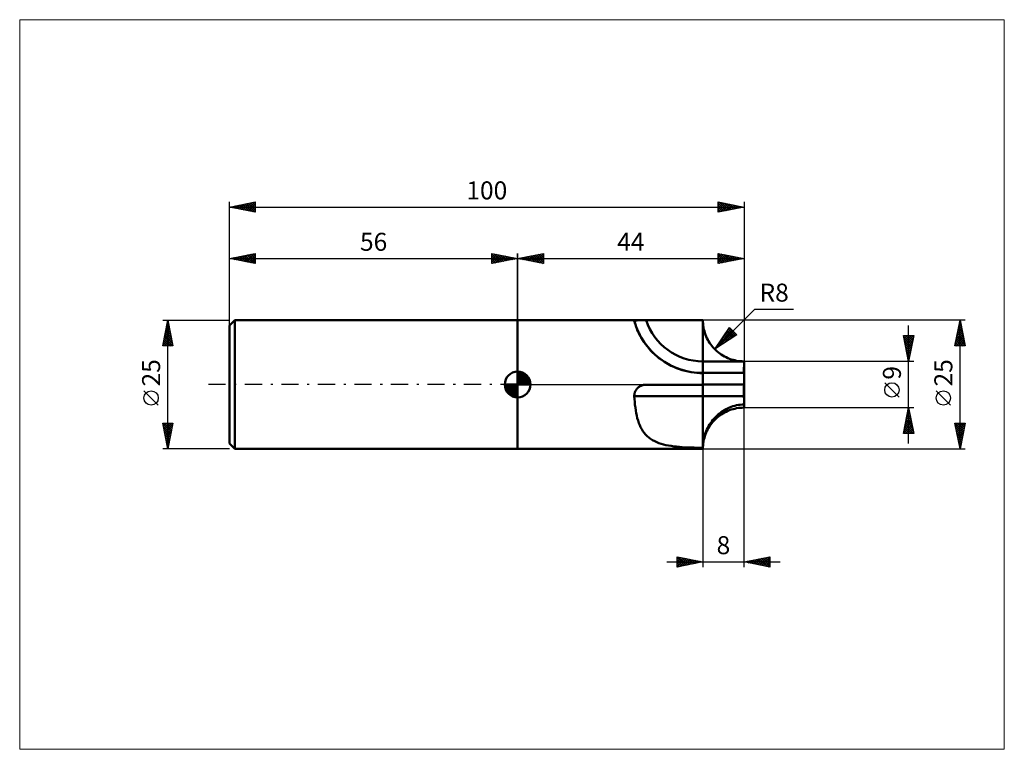
# Model space of a CAD drawing. Units: millimetres. Extents: x -97 to 95, y -71 to 71.
import ezdxf
from ezdxf.enums import TextEntityAlignment as Align

# ---------------------------------------------------------------- set-up
doc = ezdxf.new("R2010")
doc.units = ezdxf.units.MM
doc.header["$LTSCALE"] = 8.35
doc.linetypes.add('LONGDASH_DASH', pattern=[0.85, 0.4, -0.2, 0.05, -0.2])
for name, color, linetype in [('1', 4, 'CONTINUOUS'), ('2', 7, 'CONTINUOUS'), ('4', 2, 'LONGDASH_DASH'), ('CUT', 1, 'CONTINUOUS'), ('INFTOTAL', 9, 'CONTINUOUS'), ('NOCUT', 7, 'CONTINUOUS'), ('SK1', 4, 'CONTINUOUS'), ('SK2', 7, 'CONTINUOUS'), ('SK4', 2, 'LONGDASH_DASH')]:
    doc.layers.add(name, color=color, linetype=linetype)
doc.styles.get("Standard").update_dxf_attribs({"font": 'Monospac821 BT'})

msp = doc.modelspace()

# ---------------------------------------------------------------- linework, layer by layer
at = {"layer": '1', "color": 4, "linetype": 'CONTINUOUS', "lineweight": 50}
for p, q in [((0, 12.5), (36, 12.5)), ((0, -12.5), (0, 12.5)), ((22.68, 12.33), (22.69, 12.35)), ((22.68, 12.31), (22.68, 12.33)), ((22.68, 12.29), (22.68, 12.31)), ((22.72, 12.17), (22.68, 12.29)), ((22.69, 12.35), (22.71, 12.36)), ((22.71, 12.36), (22.73, 12.38)), ((22.76, 12.03), (22.72, 12.17)), ((22.73, 12.38), (22.76, 12.4)), ((22.76, 12.4), (22.8, 12.41)), ((22.81, 11.86), (22.76, 12.03)), ((22.8, 12.41), (22.84, 12.42)), ((22.88, 11.66), (22.81, 11.86)), ((22.84, 12.42), (22.89, 12.43)), ((22.95, 11.44), (22.88, 11.66)), ((22.89, 12.43), (22.94, 12.44)), ((22.94, 12.44), (23, 12.45)), ((23, 12.45), (23.07, 12.46)), ((23.07, 12.46), (23.14, 12.47)), ((23.14, 12.47), (23.21, 12.47)), ((23.21, 12.47), (23.29, 12.48)), ((23.29, 12.48), (23.37, 12.48)), ((23.37, 12.48), (23.46, 12.49)), ((23.46, 12.49), (23.55, 12.49)), ((23.55, 12.49), (23.65, 12.49)), ((23.65, 12.49), (23.75, 12.49)), ((23.75, 12.49), (23.85, 12.5)), ((23.85, 12.5), (23.96, 12.5)), ((23.96, 12.5), (24.06, 12.5)), ((24.06, 12.5), (24.17, 12.5)), ((24.17, 12.5), (24.28, 12.5)), ((24.28, 12.5), (24.39, 12.5)), ((24.39, 12.5), (24.51, 12.5)), ((24.51, 12.5), (24.62, 12.5)), ((24.62, 12.5), (24.74, 12.5)), ((24.74, 12.5), (24.86, 12.5)), ((24.97, 12.5), (24.86, 12.5)), ((24.97, 12.5), (36, 12.5)), ((36.01, 12.14), (36, 12.5)), ((36, -12.5), (36, 12.5)), ((36.03, 11.78), (36.01, 12.14)), ((36.07, 11.43), (36.03, 11.78)), ((23.04, 11.2), (22.95, 11.44)), ((23.14, 10.93), (23.04, 11.2)), ((23.26, 10.64), (23.14, 10.93)), ((23.4, 10.33), (23.26, 10.64)), ((23.55, 10.01), (23.4, 10.33)), ((23.72, 9.67), (23.55, 10.01)), ((23.91, 9.32), (23.72, 9.67)), ((36.13, 11.07), (36.07, 11.43)), ((36.2, 10.72), (36.13, 11.07)), ((36.29, 10.37), (36.2, 10.72)), ((36.39, 10.03), (36.29, 10.37)), ((36.51, 9.69), (36.39, 10.03)), ((36.64, 9.36), (36.51, 9.69)), ((24.12, 8.96), (23.91, 9.32)), ((24.34, 8.6), (24.12, 8.96)), ((24.59, 8.23), (24.34, 8.6)), ((24.86, 7.84), (24.59, 8.23)), ((25.16, 7.45), (24.86, 7.84)), ((36.79, 9.03), (36.64, 9.36)), ((36.95, 8.71), (36.79, 9.03)), ((37.13, 8.4), (36.95, 8.71)), ((37.32, 8.1), (37.13, 8.4)), ((37.53, 7.8), (37.32, 8.1)), ((37.74, 7.52), (37.53, 7.8)), ((25.5, 7.04), (25.16, 7.45)), ((25.85, 6.64), (25.5, 7.04)), ((26.24, 6.24), (25.85, 6.64)), ((26.64, 5.86), (26.24, 6.24)), ((27.05, 5.49), (26.64, 5.86)), ((37.97, 7.24), (37.74, 7.52)), ((38.21, 6.97), (37.97, 7.24)), ((38.47, 6.72), (38.21, 6.97)), ((38.73, 6.48), (38.47, 6.72)), ((39.01, 6.25), (38.73, 6.48)), ((39.29, 6.03), (39.01, 6.25)), ((39.59, 5.83), (39.29, 6.03)), ((39.89, 5.64), (39.59, 5.83)), ((27.47, 5.15), (27.05, 5.49)), ((27.9, 4.83), (27.47, 5.15)), ((28.36, 4.51), (27.9, 4.83)), ((28.83, 4.21), (28.36, 4.51)), ((29.32, 3.93), (28.83, 4.21)), ((29.84, 3.66), (29.32, 3.93)), ((36, 4.5), (37.33, 4.5)), ((36, 4.39), (36, 4.5)), ((36, 4.28), (36, 4.39)), ((36, 4.17), (36, 4.28)), ((36, 4.06), (36, 4.17)), ((36, 3.95), (36, 4.06)), ((36, 3.84), (36, 3.95)), ((36, 3.74), (36, 3.84)), ((37.33, 4.5), (38.67, 4.5)), ((38.67, 4.5), (40, 4.5)), ((40.2, 5.46), (39.89, 5.64)), ((40, 4.5), (41.33, 4.5)), ((40.52, 5.29), (40.2, 5.46)), ((40.85, 5.15), (40.52, 5.29)), ((41.18, 5.01), (40.85, 5.15)), ((41.52, 4.89), (41.18, 5.01)), ((41.33, 4.5), (42.67, 4.5)), ((41.87, 4.79), (41.52, 4.89)), ((42.22, 4.7), (41.87, 4.79)), ((42.57, 4.63), (42.22, 4.7)), ((42.92, 4.57), (42.57, 4.63)), ((42.67, 4.5), (44, 4.5)), ((43.28, 4.53), (42.92, 4.57)), ((43.64, 4.51), (43.28, 4.53)), ((44, 4.5), (43.64, 4.51)), ((44, 4.5), (44, 4.5)), ((44, 4.39), (44, 4.5)), ((44, 3.73), (44, 4.5)), ((44, 4.49), (44, 4.5)), ((44, 2.96), (44, 4.5)), ((44, 3.9), (44, 4.5)), ((44, 4.48), (44, 4.49)), ((44, 4.49), (44, 4.49)), ((44, 4.48), (44, 4.48)), ((44, 4.47), (44, 4.48)), ((44, 4.48), (44, 4.48)), ((44, 4.37), (44, 4.47)), ((44, 4.29), (44, 4.39)), ((44, 4.27), (44, 4.37)), ((44, 4.19), (44, 4.29)), ((44, 4.17), (44, 4.27)), ((44, 4.09), (44, 4.19)), ((44, 4.07), (44, 4.17)), ((44, 3.99), (44, 4.09)), ((44, 3.98), (44, 4.07)), ((44, 3.9), (44, 3.99)), ((44, 3.88), (44, 3.98)), ((44, 3.89), (44, 3.9)), ((44, 3.8), (44, 3.9)), ((44, 3.9), (44, 3.9)), ((44, 3.89), (44, 3.89)), ((44, 3.89), (44, 3.89)), ((44, 3.89), (44, 3.89)), ((44, 3.89), (44, 3.89)), ((44, 3.78), (44, 3.88)), ((30.36, 3.41), (29.84, 3.66)), ((30.9, 3.19), (30.36, 3.41)), ((31.45, 2.98), (30.9, 3.19)), ((32.01, 2.8), (31.45, 2.98)), ((32.58, 2.64), (32.01, 2.8)), ((33.15, 2.51), (32.58, 2.64)), ((33.73, 2.4), (33.15, 2.51)), ((34.3, 2.32), (33.73, 2.4)), ((34.88, 2.26), (34.3, 2.32)), ((35.44, 2.22), (34.88, 2.26)), ((36, 2.21), (35.44, 2.22)), ((36, 3.63), (36, 3.74)), ((36, 3.53), (36, 3.63)), ((36, 3.43), (36, 3.53)), ((36, 3.33), (36, 3.43)), ((36, 3.24), (36, 3.33)), ((36, 3.15), (36, 3.24)), ((36, 3.06), (36, 3.15)), ((36, 2.98), (36, 3.06)), ((36, 2.9), (36, 2.98)), ((36, 2.82), (36, 2.9)), ((36, 2.75), (36, 2.82)), ((36, 2.68), (36, 2.75)), ((36, 2.62), (36, 2.68)), ((36, 2.56), (36, 2.62)), ((36, 2.51), (36, 2.56)), ((36, 2.46), (36, 2.51)), ((36, 2.41), (36, 2.46)), ((36, 2.39), (36, 2.41)), ((36, 2.36), (36, 2.39)), ((36, 2.34), (36, 2.36)), ((36, 2.32), (36, 2.34)), ((36, 2.31), (36, 2.32)), ((36, 2.29), (36, 2.31)), ((36, 2.28), (36, 2.29)), ((36, 2.27), (36, 2.28)), ((36, 2.26), (36, 2.27)), ((36, 2.25), (36, 2.26)), ((36, 2.25), (36, 2.25)), ((37.33, 2.25), (36, 2.25)), ((36, 2.25), (36.01, 2.25)), ((36, 2.25), (36, 2.25)), ((36, 2.25), (36, 2.25)), ((36, 2.25), (36, 2.25)), ((36, 2.25), (36, 2.25)), ((36, 2.25), (36, 2.25)), ((36, 2.25), (36, 2.25)), ((36, 2.25), (36, 2.25)), ((36, 2.25), (36, 2.25)), ((36.01, 2.25), (36.03, 2.25)), ((36.03, 2.25), (36.07, 2.25)), ((36.07, 2.25), (36.13, 2.25)), ((36.13, 2.25), (36.2, 2.25)), ((36.2, 2.25), (36.29, 2.25)), ((36.29, 2.25), (36.39, 2.25)), ((36.39, 2.25), (36.51, 2.25)), ((36.51, 2.25), (36.64, 2.25)), ((36.64, 2.25), (36.79, 2.25)), ((36.79, 2.25), (36.95, 2.25)), ((36.95, 2.25), (37.13, 2.25)), ((37.13, 2.25), (37.32, 2.25)), ((37.32, 2.25), (37.52, 2.25)), ((43.99, 2.25), (37.33, 2.25)), ((37.52, 2.25), (37.74, 2.25)), ((37.74, 2.25), (37.97, 2.25)), ((37.97, 2.25), (38.2, 2.25)), ((38.2, 2.25), (38.46, 2.25)), ((38.46, 2.25), (38.72, 2.25)), ((38.72, 2.25), (38.99, 2.25)), ((38.99, 2.25), (39.27, 2.25)), ((39.27, 2.25), (39.56, 2.25)), ((39.56, 2.25), (39.87, 2.25)), ((39.87, 2.25), (40.18, 2.25)), ((40.18, 2.25), (40.5, 2.25)), ((40.5, 2.25), (40.82, 2.25)), ((40.82, 2.25), (41.16, 2.25)), ((41.16, 2.25), (41.5, 2.25)), ((41.5, 2.25), (41.84, 2.25)), ((41.84, 2.25), (42.19, 2.25)), ((42.19, 2.25), (42.55, 2.25)), ((42.55, 2.25), (42.91, 2.25)), ((42.91, 2.25), (43.27, 2.25)), ((43.27, 2.25), (43.63, 2.25)), ((44, 2.25), (43.63, 2.25)), ((43.99, 3.34), (44, 3.43)), ((43.99, 3.33), (44, 3.42)), ((43.99, 3.26), (43.99, 3.34)), ((43.99, 3.25), (43.99, 3.33)), ((43.99, 3.17), (43.99, 3.26)), ((43.99, 3.16), (43.99, 3.25)), ((43.99, 3.09), (43.99, 3.17)), ((43.99, 3.09), (43.99, 3.16)), ((43.99, 3.02), (43.99, 3.09)), ((43.99, 3.01), (43.99, 3.09)), ((43.99, 2.94), (43.99, 3.02)), ((43.99, 2.94), (43.99, 3.01)), ((43.99, 2.87), (43.99, 2.94)), ((43.99, 2.86), (43.99, 2.94)), ((43.99, 2.8), (43.99, 2.87)), ((43.99, 2.8), (43.99, 2.86)), ((43.99, 2.74), (43.99, 2.8)), ((43.99, 2.73), (43.99, 2.8)), ((43.99, 2.68), (43.99, 2.74)), ((43.99, 2.67), (43.99, 2.73)), ((43.99, 2.62), (43.99, 2.68)), ((43.99, 2.62), (43.99, 2.67)), ((43.99, 2.57), (43.99, 2.62)), ((43.99, 2.56), (43.99, 2.62)), ((43.99, 2.52), (43.99, 2.57)), ((43.99, 2.51), (43.99, 2.56)), ((43.99, 2.47), (43.99, 2.52)), ((43.99, 2.47), (43.99, 2.51)), ((43.99, 2.43), (43.99, 2.47)), ((43.99, 2.43), (43.99, 2.47)), ((43.99, 2.39), (43.99, 2.43)), ((43.99, 2.39), (43.99, 2.43)), ((43.99, 2.36), (43.99, 2.39)), ((43.99, 2.36), (43.99, 2.39)), ((43.99, 2.33), (43.99, 2.36)), ((43.99, 2.33), (43.99, 2.36)), ((43.99, 2.31), (43.99, 2.33)), ((43.99, 2.31), (43.99, 2.33)), ((43.99, 2.29), (43.99, 2.31)), ((43.99, 2.29), (43.99, 2.31)), ((43.99, 2.27), (43.99, 2.29)), ((43.99, 2.27), (43.99, 2.29)), ((43.99, 2.26), (43.99, 2.27)), ((43.99, 2.26), (43.99, 2.27)), ((43.99, 2.25), (43.99, 2.26)), ((43.99, 2.25), (43.99, 2.26)), ((43.99, 2.25), (43.99, 2.25)), ((43.99, 2.25), (43.99, 2.25)), ((43.99, 2.25), (43.99, 2.25)), ((43.99, 2.25), (43.99, 2.25)), ((44, 2.25), (43.99, 2.25)), ((44, 2.25), (43.99, 2.25)), ((43.99, 2.25), (44, 2.25)), ((44, 3.7), (44, 3.8)), ((44, 3.69), (44, 3.78)), ((44, 3.61), (44, 3.7)), ((44, 3.6), (44, 3.69)), ((44, 3.52), (44, 3.61)), ((44, 3.51), (44, 3.6)), ((44, 3.43), (44, 3.52)), ((44, 3.42), (44, 3.51)), ((44, 2.91), (44, 2.96)), ((44, 2.86), (44, 2.91)), ((44, 2.81), (44, 2.86)), ((44, 2.76), (44, 2.81)), ((44, 2.71), (44, 2.76)), ((44, 2.67), (44, 2.71)), ((44, 2.63), (44, 2.67)), ((44, 2.59), (44, 2.63)), ((44, 2.55), (44, 2.59)), ((44, 2.51), (44, 2.55)), ((44, 2.48), (44, 2.51)), ((44, 2.45), (44, 2.48)), ((44, 2.42), (44, 2.45)), ((44, 2.39), (44, 2.42)), ((44, 2.37), (44, 2.39)), ((44, 2.35), (44, 2.37)), ((44, 2.33), (44, 2.35)), ((44, 2.31), (44, 2.33)), ((44, 2.29), (44, 2.31)), ((44, 2.28), (44, 2.29)), ((44, 2.27), (44, 2.28)), ((44, 2.26), (44, 2.27)), ((44, 2.25), (44, 2.26)), ((44, 2.25), (44, 2.25)), ((44, 2.25), (44, 2.25)), ((44, 2.25), (44, 2.25)), ((44, 2.25), (44, 2.25)), ((44, 2.25), (44, 2.25)), ((44, 2.25), (44, 2.25)), ((44, 2.25), (44, 2.25)), ((44, 2.25), (44, 2.25)), ((44, 2.25), (44, 2.25)), ((44, 2.25), (44, 2.25)), ((44, 2.25), (44, 2.25)), ((44, 2.25), (44, 2.25)), ((44, 0), (44, 2.25)), ((36.2, 0), (36.29, 0)), ((36.29, 0), (36.39, 0)), ((36.39, 0), (36.51, 0)), ((36.51, 0), (36.64, 0)), ((36.64, 0), (36.79, 0)), ((36.79, 0), (36.95, 0)), ((36.95, 0), (37.13, 0)), ((37.13, 0), (37.32, 0)), ((37.32, 0), (37.53, 0)), ((37.53, 0), (37.74, 0)), ((37.74, 0), (37.97, 0)), ((37.97, 0), (38.21, 0)), ((38.21, 0), (38.47, 0)), ((38.47, 0), (38.73, 0)), ((38.73, 0), (39.01, 0)), ((39.01, 0), (39.29, 0)), ((39.29, 0), (39.59, 0)), ((39.89, 0), (39.59, 0)), ((40.2, 0), (39.89, 0)), ((40.52, 0), (40.2, 0)), ((40.85, 0), (40.52, 0)), ((41.18, 0), (40.85, 0)), ((41.52, 0), (41.18, 0)), ((41.87, 0), (41.52, 0)), ((42.22, 0), (41.87, 0)), ((42.57, 0), (42.22, 0)), ((42.92, 0), (42.57, 0)), ((43.28, 0), (42.92, 0)), ((43.64, 0), (43.28, 0)), ((44, 0), (43.64, 0)), ((44, 0), (44, 0)), ((44, 0), (44, 0)), ((44, 0), (44, 0)), ((44, 0), (44, 0)), ((44, 0), (44, 0)), ((44, 0), (44, 0)), ((44, 0), (44, 0)), ((44, 0), (44, 0)), ((44, 0), (44, 0)), ((44, 0), (44, 0)), ((22.69, -1.94), (22.71, -1.82)), ((22.71, -1.82), (22.74, -1.7)), ((22.74, -1.7), (22.77, -1.59)), ((22.77, -1.59), (22.81, -1.48)), ((22.81, -1.48), (22.85, -1.37)), ((22.85, -1.37), (22.9, -1.26)), ((22.9, -1.26), (22.96, -1.16)), ((22.96, -1.16), (23.02, -1.06)), ((23.02, -1.06), (23.09, -0.96)), ((23.09, -0.96), (23.16, -0.86)), ((23.16, -0.86), (23.24, -0.77)), ((23.24, -0.77), (23.32, -0.69)), ((23.32, -0.69), (23.41, -0.61)), ((23.41, -0.61), (23.5, -0.53)), ((23.5, -0.53), (23.6, -0.46)), ((23.6, -0.46), (23.7, -0.4)), ((23.7, -0.4), (23.8, -0.34)), ((23.8, -0.34), (23.91, -0.28)), ((23.91, -0.28), (24.02, -0.23)), ((24.02, -0.23), (24.13, -0.19)), ((24.13, -0.19), (24.24, -0.15)), ((24.24, -0.15), (24.36, -0.12)), ((24.36, -0.12), (24.47, -0.09)), ((24.47, -0.09), (24.59, -0.07)), ((24.59, -0.07), (24.71, -0.05)), ((24.71, -0.05), (24.83, -0.04)), ((24.83, -0.04), (24.95, -0.04)), ((24.95, -0.04), (24.96, -0.04)), ((24.95, -0.04), (24.95, -0.04)), ((24.96, -0.04), (24.97, -0.04)), ((24.96, -0.04), (24.96, -0.04)), ((24.97, -0.04), (24.97, -0.04)), ((24.97, -0.04), (36, -0.04)), ((24.97, -0.04), (24.97, -0.04)), ((36, 0), (36.01, 0)), ((36, -10.86), (36, 0)), ((36.01, 0), (36.03, 0)), ((36.03, 0), (36.07, 0)), ((36.07, 0), (36.13, 0)), ((36.13, 0), (36.2, 0)), ((43.99, -0.33), (44, -0.28)), ((43.99, -0.34), (44, -0.28)), ((43.99, -0.38), (43.99, -0.33)), ((43.99, -0.39), (43.99, -0.34)), ((43.99, -0.44), (43.99, -0.38)), ((43.99, -0.45), (43.99, -0.39)), ((43.99, -0.5), (43.99, -0.44)), ((43.99, -0.52), (43.99, -0.45)), ((43.99, -0.57), (43.99, -0.5)), ((43.99, -0.59), (43.99, -0.52)), ((43.99, -0.63), (43.99, -0.57)), ((43.99, -0.66), (43.99, -0.59)), ((43.99, -0.71), (43.99, -0.63)), ((43.99, -0.73), (43.99, -0.66)), ((43.99, -0.78), (43.99, -0.71)), ((43.99, -0.81), (43.99, -0.73)), ((43.99, -0.86), (43.99, -0.78)), ((43.99, -0.89), (43.99, -0.81)), ((43.99, -0.94), (43.99, -0.86)), ((43.99, -0.98), (43.99, -0.89)), ((43.99, -1.02), (43.99, -0.94)), ((43.99, -1.06), (43.99, -0.98)), ((43.99, -1.1), (43.99, -1.02)), ((43.99, -1.15), (43.99, -1.06)), ((43.99, -1.19), (43.99, -1.1)), ((43.99, -1.24), (43.99, -1.15)), ((43.99, -1.28), (43.99, -1.19)), ((43.99, -1.34), (43.99, -1.24)), ((43.99, -1.37), (43.99, -1.28)), ((43.99, -1.44), (43.99, -1.34)), ((43.99, -1.47), (43.99, -1.37)), ((43.99, -1.53), (43.99, -1.44)), ((43.99, -1.56), (43.99, -1.47)), ((43.99, -1.63), (43.99, -1.53)), ((43.99, -1.66), (43.99, -1.56)), ((43.99, -1.73), (43.99, -1.63)), ((43.99, -1.75), (43.99, -1.66)), ((43.99, -1.84), (43.99, -1.73)), ((43.99, -1.85), (43.99, -1.75)), ((43.99, -1.94), (43.99, -1.84)), ((43.99, -1.95), (43.99, -1.85)), ((44, -0.01), (44, 0)), ((44, -0.01), (44, 0)), ((44, 0), (44, 0)), ((44, -0.01), (44, 0)), ((44, -2.19), (44, 0)), ((44, -0.02), (44, -0.01)), ((44, -0.02), (44, -0.01)), ((44, -0.02), (44, -0.01)), ((44, -0.04), (44, -0.02)), ((44, -0.04), (44, -0.02)), ((44, -0.03), (44, -0.02)), ((44, -0.04), (44, -0.03)), ((44, -0.06), (44, -0.04)), ((44, -0.06), (44, -0.04)), ((44, -0.06), (44, -0.04)), ((44, -0.09), (44, -0.06)), ((44, -0.09), (44, -0.06)), ((44, -0.08), (44, -0.06)), ((44, -0.1), (44, -0.08)), ((44, -0.12), (44, -0.09)), ((44, -0.12), (44, -0.09)), ((44, -0.12), (44, -0.1)), ((44, -0.15), (44, -0.12)), ((44, -0.15), (44, -0.12)), ((44, -0.15), (44, -0.12)), ((44, -0.19), (44, -0.15)), ((44, -0.19), (44, -0.15)), ((44, -0.17), (44, -0.15)), ((44, -0.2), (44, -0.17)), ((44, -0.23), (44, -0.19)), ((44, -0.24), (44, -0.19)), ((44, -0.23), (44, -0.2)), ((44, -0.28), (44, -0.23)), ((44, -0.27), (44, -0.23)), ((44, -0.28), (44, -0.24)), ((44, -0.3), (44, -0.27)), ((44, -0.34), (44, -0.3)), ((44, -0.38), (44, -0.34)), ((44, -0.42), (44, -0.38)), ((44, -0.47), (44, -0.42)), ((44, -0.51), (44, -0.47)), ((44, -0.56), (44, -0.51)), ((44, -0.61), (44, -0.56)), ((44, -0.66), (44, -0.61)), ((44, -0.71), (44, -0.66)), ((44, -0.77), (44, -0.71)), ((44, -0.82), (44, -0.77)), ((44, -0.88), (44, -0.82)), ((44, -0.94), (44, -0.88)), ((44, -1), (44, -0.94)), ((44, -1.06), (44, -1)), ((44, -1.13), (44, -1.06)), ((44, -1.19), (44, -1.13)), ((44, -1.26), (44, -1.19)), ((44, -1.32), (44, -1.26)), ((44, -1.39), (44, -1.32)), ((44, -1.46), (44, -1.39)), ((44, -1.53), (44, -1.46)), ((44, -1.6), (44, -1.53)), ((44, -1.67), (44, -1.6)), ((44, -1.74), (44, -1.67)), ((44, -1.81), (44, -1.74)), ((44, -1.88), (44, -1.81)), ((44, -1.96), (44, -1.88)), ((22.68, -2.05), (22.69, -1.94)), ((22.68, -2.17), (22.68, -2.05)), ((22.68, -2.29), (22.68, -2.17)), ((22.72, -2.85), (22.68, -2.29)), ((22.76, -3.4), (22.72, -2.85)), ((22.81, -3.95), (22.76, -3.4)), ((43.99, -2.25), (36, -2.25)), ((43.99, -2.04), (43.99, -1.94)), ((43.99, -2.05), (43.99, -1.95)), ((43.99, -2.15), (43.99, -2.04)), ((43.99, -2.15), (43.99, -2.05)), ((43.99, -2.25), (43.99, -2.15)), ((43.99, -2.25), (43.99, -2.15)), ((43.99, -2.48), (43.99, -2.25)), ((43.99, -2.48), (43.99, -2.25)), ((43.99, -2.25), (44, -2.25)), ((44, -2.71), (43.99, -2.48)), ((44, -2.71), (43.99, -2.48)), ((44, -2.03), (44, -1.96)), ((44, -2.1), (44, -2.03)), ((44, -2.18), (44, -2.1)), ((44, -2.25), (44, -2.18)), ((44, -2.25), (44, -2.25)), ((44, -2.25), (44, -2.25)), ((44, -2.48), (44, -2.25)), ((44, -2.72), (44, -2.48)), ((44, -2.95), (44, -2.71)), ((44, -2.94), (44, -2.71)), ((44, -2.95), (44, -2.72)), ((44, -3.18), (44, -2.94)), ((44, -3.19), (44, -2.95)), ((44, -3.19), (44, -2.95)), ((44, -3.42), (44, -3.18)), ((44, -3.43), (44, -3.19)), ((44, -3.42), (44, -3.19)), ((44, -3.66), (44, -3.42)), ((44, -3.66), (44, -3.42)), ((44, -3.66), (44, -3.43)), ((44, -3.89), (44, -3.66)), ((44, -3.9), (44, -3.66)), ((44, -3.89), (44, -3.66)), ((22.88, -4.5), (22.81, -3.95)), ((22.95, -5.03), (22.88, -4.5)), ((23.04, -5.56), (22.95, -5.03)), ((23.14, -6.06), (23.04, -5.56)), ((38.99, -5.85), (39.27, -5.61)), ((39.27, -5.61), (39.56, -5.39)), ((39.56, -5.39), (39.87, -5.18)), ((39.59, -5.83), (39.89, -5.64)), ((39.87, -5.18), (40.18, -4.99)), ((39.89, -5.64), (40.2, -5.46)), ((40.18, -4.99), (40.5, -4.81)), ((40.2, -5.46), (40.52, -5.29)), ((40.5, -4.81), (40.82, -4.64)), ((40.52, -5.29), (40.85, -5.15)), ((40.82, -4.64), (41.16, -4.49)), ((40.85, -5.15), (41.18, -5.01)), ((41.16, -4.49), (41.5, -4.36)), ((41.18, -5.01), (41.52, -4.89)), ((41.5, -4.36), (41.84, -4.24)), ((41.52, -4.89), (41.87, -4.79)), ((41.84, -4.24), (42.19, -4.13)), ((41.87, -4.79), (42.22, -4.7)), ((42.19, -4.13), (42.55, -4.05)), ((42.22, -4.7), (42.57, -4.63)), ((42.55, -4.05), (42.91, -3.98)), ((42.57, -4.63), (42.92, -4.57)), ((42.91, -3.98), (43.27, -3.94)), ((42.92, -4.57), (43.28, -4.53)), ((43.27, -3.94), (43.63, -3.91)), ((43.28, -4.53), (43.64, -4.51)), ((43.63, -3.91), (44, -3.9)), ((43.64, -4.51), (44, -4.5)), ((44, -3.9), (44, -3.89)), ((44, -4.5), (44, -3.9)), ((23.26, -6.56), (23.14, -6.06)), ((23.4, -7.03), (23.26, -6.56)), ((23.55, -7.49), (23.4, -7.03)), ((23.72, -7.92), (23.55, -7.49)), ((37.32, -7.78), (37.52, -7.48)), ((37.52, -7.48), (37.74, -7.18)), ((37.53, -7.8), (37.74, -7.52)), ((37.74, -7.18), (37.97, -6.89)), ((37.74, -7.52), (37.97, -7.24)), ((37.97, -6.89), (38.2, -6.61)), ((37.97, -7.24), (38.21, -6.97)), ((38.2, -6.61), (38.46, -6.35)), ((38.21, -6.97), (38.47, -6.72)), ((38.46, -6.35), (38.72, -6.09)), ((38.47, -6.72), (38.73, -6.48)), ((38.72, -6.09), (38.99, -5.85)), ((38.73, -6.48), (39.01, -6.25)), ((39.01, -6.25), (39.29, -6.03)), ((39.29, -6.03), (39.59, -5.83)), ((23.91, -8.33), (23.72, -7.92)), ((24.12, -8.71), (23.91, -8.33)), ((24.34, -9.08), (24.12, -8.71)), ((24.59, -9.41), (24.34, -9.08)), ((24.86, -9.73), (24.59, -9.41)), ((36.39, -9.77), (36.51, -9.42)), ((36.51, -9.42), (36.64, -9.08)), ((36.51, -9.69), (36.64, -9.36)), ((36.64, -9.08), (36.79, -8.75)), ((36.64, -9.36), (36.79, -9.03)), ((36.79, -8.75), (36.95, -8.42)), ((36.79, -9.03), (36.95, -8.71)), ((36.95, -8.42), (37.13, -8.1)), ((36.95, -8.71), (37.13, -8.4)), ((37.13, -8.1), (37.32, -7.78)), ((37.13, -8.4), (37.32, -8.1)), ((37.32, -8.1), (37.53, -7.8)), ((25.16, -10.04), (24.86, -9.73)), ((25.5, -10.33), (25.16, -10.04)), ((25.85, -10.59), (25.5, -10.33)), ((26.24, -10.83), (25.85, -10.59)), ((26.64, -11.04), (26.24, -10.83)), ((27.05, -11.23), (26.64, -11.04)), ((27.47, -11.39), (27.05, -11.23)), ((27.9, -11.53), (27.47, -11.39)), ((36, -12.3), (36, -10.86)), ((36.03, -11.56), (36.07, -11.2)), ((36.03, -11.78), (36.07, -11.43)), ((36.07, -11.2), (36.13, -10.84)), ((36.07, -11.43), (36.13, -11.07)), ((36.13, -10.84), (36.2, -10.48)), ((36.13, -11.07), (36.2, -10.72)), ((36.2, -10.48), (36.29, -10.12)), ((36.2, -10.72), (36.29, -10.37)), ((36.29, -10.12), (36.39, -9.77)), ((36.29, -10.37), (36.39, -10.03)), ((36.39, -10.03), (36.51, -9.69)), ((0, -12.5), (36, -12.5)), ((28.36, -11.66), (27.9, -11.53)), ((28.83, -11.77), (28.36, -11.66)), ((29.32, -11.87), (28.83, -11.77)), ((29.84, -11.95), (29.32, -11.87)), ((30.36, -12.03), (29.84, -11.95)), ((30.9, -12.09), (30.36, -12.03)), ((31.45, -12.14), (30.9, -12.09)), ((32.01, -12.18), (31.45, -12.14)), ((32.58, -12.22), (32.01, -12.18)), ((33.15, -12.25), (32.58, -12.22)), ((33.73, -12.27), (33.15, -12.25)), ((34.3, -12.28), (33.73, -12.27)), ((34.88, -12.29), (34.3, -12.28)), ((35.44, -12.3), (34.88, -12.29)), ((36, -12.3), (35.44, -12.3)), ((36, -12.3), (36.01, -11.93)), ((36, -12.5), (36.01, -12.14)), ((36.01, -11.93), (36.03, -11.56)), ((36.01, -12.14), (36.03, -11.78))]:
    msp.add_line(p, q, dxfattribs=at)
for centre, major_axis, ratio, start_param, end_param in [((36, 16.09), (13.85, 0), 0.999995, 3.419838, 4.712389), ((36, 16.1), (11.6, 0), 0.999995, 3.457148, 4.712389), ((36, -2.3), (13.85, 0), 0.003103, 1.570796, 2.863348)]:
    msp.add_ellipse(centre, major_axis=major_axis, ratio=ratio, start_param=start_param, end_param=end_param, dxfattribs=at)
at = {"layer": '2', "color": 7, "linetype": 'CONTINUOUS', "lineweight": 25}
for p, q in [((0, 12.5), (0, 25.5)), ((0, 24.5), (5, 25.5)), ((1.32, 24.24), (1.99, 24.9)), ((1.68, 24.16), (2.52, 25)), ((2.03, 24.09), (3.05, 25.11)), ((2.21, 24.94), (3.32, 23.84)), ((2.39, 24.02), (3.58, 25.22)), ((2.56, 25.01), (3.85, 23.73)), ((2.74, 23.95), (4.11, 25.32)), ((2.92, 25.08), (4.38, 23.62)), ((3.09, 23.88), (4.64, 25.43)), ((3.27, 25.15), (4.91, 23.52)), ((3.45, 23.81), (5, 25.36)), ((3.62, 25.22), (5, 23.85)), ((3.8, 23.74), (5, 24.94)), ((3.98, 25.3), (5, 24.27)), ((4.33, 25.37), (5, 24.7)), ((4.69, 25.44), (5, 25.12)), ((5, 25.5), (5, 23.5)), ((39, 23.5), (39, 25.5)), ((39, 25.5), (44, 24.5)), ((39, 25.47), (39.02, 25.5)), ((39, 25.49), (40.66, 23.83)), ((39, 25.05), (39.38, 25.42)), ((39, 24.62), (39.73, 25.35)), ((39, 24.2), (40.08, 25.28)), ((39, 23.78), (40.44, 25.21)), ((39, 25.06), (40.3, 23.76)), ((39.19, 23.54), (40.79, 25.14)), ((39.52, 25.4), (41.01, 23.9)), ((39.72, 23.64), (41.14, 25.07)), ((40.05, 25.29), (41.36, 23.97)), ((40.25, 23.75), (41.5, 25)), ((40.58, 25.18), (41.72, 24.04)), ((40.78, 23.86), (41.85, 24.93)), ((41.11, 25.08), (42.07, 24.11)), ((41.64, 24.97), (42.42, 24.18)), ((44, 25.5), (44, 4.5)), ((0, 24.5), (44, 24.5)), ((5, 23.5), (0, 24.5)), ((0.09, 24.52), (0.13, 24.47)), ((0.26, 24.45), (0.4, 24.58)), ((0.44, 24.59), (0.66, 24.37)), ((0.62, 24.38), (0.93, 24.69)), ((0.8, 24.66), (1.19, 24.26)), ((0.97, 24.31), (1.46, 24.79)), ((1.15, 24.73), (1.73, 24.15)), ((1.5, 24.8), (2.26, 24.05)), ((1.86, 24.87), (2.79, 23.94)), ((4.15, 23.67), (5, 24.52)), ((4.51, 23.6), (5, 24.09)), ((4.86, 23.53), (5, 23.67)), ((39, 24.64), (39.95, 23.69)), ((44, 24.5), (39, 23.5)), ((39, 24.22), (39.6, 23.62)), ((39, 23.79), (39.24, 23.55)), ((41.31, 23.96), (42.2, 24.86)), ((41.84, 24.07), (42.56, 24.79)), ((42.17, 24.87), (42.78, 24.26)), ((42.37, 24.17), (42.91, 24.72)), ((42.7, 24.76), (43.13, 24.33)), ((42.9, 24.28), (43.27, 24.65)), ((43.23, 24.65), (43.49, 24.4)), ((43.43, 24.39), (43.62, 24.58)), ((43.76, 24.55), (43.84, 24.47)), ((43.96, 24.49), (43.97, 24.51)), ((38.34, 6.84), (46.12, 14.62)), ((46.12, 14.62), (53.6, 14.62)), ((87, 12.5), (36, 12.5)), ((76, -11.5), (76, 11.5)), ((85, 7.5), (86, 12.5)), ((85.71, 11.03), (86.2, 11.52)), ((85.81, 11.56), (86.13, 11.87)), ((85.85, 11.73), (86.23, 11.35)), ((85.92, 12.09), (86.05, 12.23)), ((85.92, 12.09), (86.12, 11.88)), ((85.99, 12.44), (86.02, 12.41)), ((86, -12.5), (86, 12.5)), ((86, 12.5), (87, 7.5)), ((38.34, 6.84), (41.17, 11.09)), ((42.59, 9.67), (38.34, 6.84)), ((38.66, 7.05), (41.93, 10.33)), ((38.98, 7.8), (41.72, 10.54)), ((39.83, 9.08), (41.51, 10.75)), ((39.93, 7.9), (42.14, 10.11)), ((40.29, 9.77), (41.27, 8.79)), ((40.46, 10.02), (41.52, 8.96)), ((40.63, 10.28), (41.78, 9.13)), ((40.68, 10.35), (41.29, 10.96)), ((40.8, 10.53), (42.03, 9.3)), ((40.97, 10.79), (42.29, 9.47)), ((41.14, 11.04), (42.54, 9.64)), ((41.17, 11.09), (42.59, 9.67)), ((41.2, 8.75), (42.36, 9.9)), ((42.47, 9.6), (42.57, 9.69)), ((85.18, 8.38), (86.55, 9.75)), ((85.28, 8.91), (86.48, 10.11)), ((85.39, 9.44), (86.41, 10.46)), ((85.42, 9.61), (86.87, 8.17)), ((85.49, 9.97), (86.34, 10.81)), ((85.49, 9.97), (86.76, 8.7)), ((85.56, 10.32), (86.65, 9.23)), ((85.6, 10.5), (86.27, 11.17)), ((85.63, 10.67), (86.55, 9.76)), ((85.71, 11.03), (86.44, 10.29)), ((85.78, 11.38), (86.34, 10.82)), ((38.94, 7.73), (39.23, 7.44)), ((39.11, 7.99), (39.49, 7.61)), ((39.28, 8.24), (39.74, 7.78)), ((39.45, 8.5), (40, 7.95)), ((39.62, 8.75), (40.25, 8.12)), ((39.78, 9.01), (40.51, 8.28)), ((39.95, 9.26), (40.76, 8.45)), ((40.12, 9.51), (41.01, 8.62)), ((76, 4.5), (75, 9.5)), ((75, 9.5), (77, 9.5)), ((75.02, 9.41), (76.65, 7.77)), ((75.04, 9.28), (75.27, 9.5)), ((75.12, 8.92), (75.69, 9.5)), ((75.12, 8.88), (76.58, 7.42)), ((75.19, 8.57), (76.12, 9.5)), ((75.23, 8.35), (76.51, 7.07)), ((75.26, 8.22), (76.54, 9.5)), ((75.33, 7.86), (76.96, 9.5)), ((75.34, 7.82), (76.44, 6.71)), ((75.35, 9.5), (76.73, 8.13)), ((75.4, 7.51), (76.9, 9.01)), ((75.47, 7.16), (76.8, 8.48)), ((75.54, 6.8), (76.69, 7.95)), ((75.78, 9.5), (76.8, 8.48)), ((77, 9.5), (76, 4.5)), ((76.2, 9.5), (76.87, 8.83)), ((76.63, 9.5), (76.94, 9.19)), ((85.07, 7.85), (86.62, 9.4)), ((85.07, 7.84), (85.41, 7.5)), ((85.14, 8.2), (85.84, 7.5)), ((85.15, 7.5), (86.69, 9.05)), ((85.21, 8.55), (86.26, 7.5)), ((85.28, 8.91), (86.69, 7.5)), ((85.35, 9.26), (86.97, 7.64)), ((85.57, 7.5), (86.76, 8.69)), ((85.99, 7.5), (86.83, 8.34)), ((86.42, 7.5), (86.9, 7.98)), ((38.43, 6.97), (38.47, 6.93)), ((38.6, 7.22), (38.72, 7.1)), ((38.77, 7.48), (38.98, 7.27)), ((75.44, 7.29), (76.37, 6.36)), ((75.55, 6.76), (76.3, 6.01)), ((75.61, 6.45), (76.58, 7.42)), ((75.65, 6.23), (76.23, 5.65)), ((75.68, 6.1), (76.48, 6.89)), ((75.75, 5.74), (76.37, 6.36)), ((75.82, 5.39), (76.27, 5.83)), ((87, 7.5), (85, 7.5)), ((86.84, 7.5), (86.97, 7.63)), ((77, 4.5), (44, 4.5)), ((75.76, 5.7), (76.16, 5.3)), ((75.87, 5.17), (76.09, 4.95)), ((75.89, 5.03), (76.16, 5.3)), ((75.96, 4.68), (76.05, 4.77)), ((75.97, 4.64), (76.02, 4.59)), ((74.15, -2.45), (71.35, 0.35)), ((84.15, -4.02), (81.35, -1.22)), ((44, -4.5), (77, -4.5)), ((44, -35.5), (44, -4.5)), ((75, -9.5), (76, -4.5)), ((75.65, -6.23), (76.23, -5.66)), ((75.76, -5.7), (76.16, -5.3)), ((75.82, -5.39), (76.27, -5.84)), ((75.87, -5.17), (76.09, -4.95)), ((75.89, -5.04), (76.16, -5.31)), ((75.96, -4.69), (76.06, -4.78)), ((75.97, -4.64), (76.02, -4.6)), ((76, -4.5), (77, -9.5)), ((75.12, -8.89), (76.58, -7.42)), ((75.23, -8.36), (76.51, -7.07)), ((75.33, -7.83), (76.44, -6.72)), ((75.4, -7.51), (76.9, -9.02)), ((75.44, -7.3), (76.37, -6.36)), ((75.47, -7.16), (76.8, -8.49)), ((75.54, -6.81), (76.69, -7.96)), ((75.55, -6.77), (76.3, -6.01)), ((75.61, -6.45), (76.59, -7.43)), ((75.68, -6.1), (76.48, -6.9)), ((75.75, -5.75), (76.37, -6.37)), ((86, -12.5), (85, -7.5)), ((85, -7.5), (87, -7.5)), ((85.02, -7.6), (85.11, -7.5)), ((85.09, -7.95), (85.54, -7.5)), ((85.14, -7.5), (86.69, -9.05)), ((85.16, -8.3), (85.96, -7.5)), ((85.23, -8.66), (86.39, -7.5)), ((85.3, -9.01), (86.81, -7.5)), ((85.56, -7.5), (86.76, -8.7)), ((85.99, -7.5), (86.83, -8.34)), ((87, -7.5), (86, -12.5)), ((86.41, -7.5), (86.9, -7.99)), ((86.84, -7.5), (86.97, -7.64)), ((77, -9.5), (75, -9.5)), ((75.02, -9.42), (76.66, -7.78)), ((75.04, -9.28), (75.26, -9.5)), ((75.11, -8.93), (75.69, -9.5)), ((75.18, -8.58), (76.11, -9.5)), ((75.26, -8.22), (76.53, -9.5)), ((75.33, -7.87), (76.96, -9.5)), ((75.36, -9.5), (76.73, -8.13)), ((75.78, -9.5), (76.8, -8.48)), ((76.21, -9.5), (76.87, -8.84)), ((76.63, -9.5), (76.94, -9.19)), ((85.07, -7.85), (86.62, -9.4)), ((85.18, -8.39), (86.55, -9.76)), ((85.28, -8.92), (86.48, -10.11)), ((85.37, -9.36), (86.94, -7.79)), ((85.39, -9.45), (86.41, -10.46)), ((85.44, -9.72), (86.84, -8.32)), ((85.51, -10.07), (86.73, -8.86)), ((85.58, -10.42), (86.62, -9.39)), ((85.5, -9.98), (86.34, -10.82)), ((85.6, -10.51), (86.27, -11.17)), ((85.66, -10.78), (86.52, -9.92)), ((85.71, -11.04), (86.2, -11.52)), ((85.73, -11.13), (86.41, -10.45)), ((85.8, -11.48), (86.3, -10.98)), ((36, -12.5), (87, -12.5)), ((36, -12.5), (36, -35.5)), ((85.81, -11.57), (86.12, -11.88)), ((85.87, -11.84), (86.2, -11.51)), ((85.92, -12.1), (86.05, -12.23)), ((85.94, -12.19), (86.09, -12.04)), ((31, -35.5), (31, -33.5)), ((31, -33.5), (36, -34.5)), ((31, -33.62), (31.1, -33.52)), ((31, -34.04), (31.45, -33.59)), ((31, -34.46), (31.8, -33.66)), ((31, -34.89), (32.16, -33.73)), ((31, -33.74), (32.47, -35.21)), ((31, -35.31), (32.51, -33.8)), ((31, -34.16), (32.11, -35.28)), ((31.23, -33.55), (32.82, -35.14)), ((31.3, -35.44), (32.86, -33.87)), ((31.76, -33.65), (33.17, -35.07)), ((31.83, -35.33), (33.22, -33.94)), ((32.29, -33.76), (33.53, -34.99)), ((32.36, -35.23), (33.57, -34.01)), ((32.82, -33.86), (33.88, -34.92)), ((32.89, -35.12), (33.92, -34.08)), ((33.35, -33.97), (34.23, -34.85)), ((33.42, -35.02), (34.28, -34.16)), ((33.88, -34.08), (34.59, -34.78)), ((33.95, -34.91), (34.63, -34.23)), ((34.41, -34.18), (34.94, -34.71)), ((34.48, -34.8), (34.99, -34.3)), ((34.94, -34.29), (35.29, -34.64)), ((35.01, -34.7), (35.34, -34.37)), ((35.47, -34.39), (35.65, -34.57)), ((35.54, -34.59), (35.69, -34.44)), ((44, -34.5), (49, -33.5)), ((44.2, -34.54), (44.3, -34.44)), ((44.55, -34.61), (44.83, -34.33)), ((44.57, -34.39), (44.85, -34.67)), ((44.9, -34.68), (45.36, -34.23)), ((44.92, -34.32), (45.38, -34.78)), ((45.26, -34.75), (45.89, -34.12)), ((45.28, -34.24), (45.91, -34.88)), ((45.61, -34.82), (46.42, -34.02)), ((45.63, -34.17), (46.44, -34.99)), ((45.96, -34.89), (46.95, -33.91)), ((45.98, -34.1), (46.97, -35.09)), ((46.32, -34.96), (47.48, -33.8)), ((46.34, -34.03), (47.5, -35.2)), ((46.67, -35.03), (48.01, -33.7)), ((46.69, -33.96), (48.03, -35.31)), ((47.03, -35.11), (48.54, -33.59)), ((47.04, -33.89), (48.57, -35.41)), ((47.38, -35.18), (49, -33.55)), ((47.4, -33.82), (49, -35.42)), ((47.73, -35.25), (49, -33.98)), ((47.75, -33.75), (49, -35)), ((48.09, -35.32), (49, -34.4)), ((48.1, -33.68), (49, -34.58)), ((48.46, -33.61), (49, -34.15)), ((48.81, -33.54), (49, -33.73)), ((49, -33.5), (49, -35.5)), ((29, -34.5), (51, -34.5)), ((36, -34.5), (31, -35.5)), ((31, -34.59), (31.76, -35.35)), ((31, -35.01), (31.41, -35.42)), ((31, -35.44), (31.05, -35.49)), ((49, -35.5), (44, -34.5)), ((44.22, -34.46), (44.32, -34.56)), ((48.44, -35.39), (49, -34.83)), ((48.79, -35.46), (49, -35.25))]:
    msp.add_line(p, q, dxfattribs=at)
for centre in [(72.75, -1.05), (82.75, -2.62)]:
    msp.add_circle(centre, 1.4, dxfattribs=at)
at = {"layer": '4', "color": 2, "linetype": 'LONGDASH_DASH', "lineweight": 25}
msp.add_line((0, 0), (44, 0), dxfattribs=at)
at = {"layer": 'CUT', "color": 1, "linetype": 'CONTINUOUS', "lineweight": 25}
for p, q in [((36, 12.5), (36, 2.25)), ((43.99, 2.25), (44, 4.5)), ((36, 2.25), (43.99, 2.25))]:
    msp.add_line(p, q, dxfattribs=at)
msp.add_arc((44, 12.5), 8, 180, 270, dxfattribs=at)
at = {"layer": 'INFTOTAL', "color": 9, "linetype": 'CONTINUOUS', "lineweight": 18}
for p, q in [((94.6, 70.95), (-96.8, 70.95)), ((-96.8, 70.95), (-96.8, -70.95)), ((94.6, -70.95), (94.6, 70.95)), ((-96.8, -70.95), (94.6, -70.95))]:
    msp.add_line(p, q, dxfattribs=at)
at = {"layer": 'NOCUT', "color": 7, "linetype": 'CONTINUOUS', "lineweight": 25}
for p, q in [((36, 12.5), (0, 12.5)), ((0, 12.5), (0, 0)), ((36, 2.25), (36, 12.5)), ((44, 4.5), (43.99, 2.25)), ((44, 0), (44, 4.5)), ((43.99, 2.25), (36, 2.25)), ((0, 0), (44, 0))]:
    msp.add_line(p, q, dxfattribs=at)
at = {"layer": 'SK1', "color": 4, "linetype": 'CONTINUOUS', "lineweight": 50}
for p, q in [((-55, 12.5), (-56, 11.5)), ((-56, 11.5), (-56, -11.5)), ((0, 12.5), (-55, 12.5)), ((-55, 12.5), (-55, -12.5)), ((0, 0), (0, 2.5)), ((0, 2.44), (0.06, 2.5)), ((0, 2.08), (0.39, 2.47)), ((0, 2.44), (2.44, 0)), ((0, 1.73), (0.68, 2.41)), ((0, 1.37), (0.94, 2.32)), ((0, 1.02), (1.18, 2.2)), ((0, 2.08), (2.08, 0)), ((0, 0.67), (1.4, 2.07)), ((0, 0.31), (1.6, 1.92)), ((0.31, 2.48), (2.48, 0.31)), ((0.76, 2.38), (2.38, 0.76)), ((1.49, 2.01), (2.01, 1.49)), ((0, 0), (-2.5, 0)), ((-2.5, -0.06), (-2.44, 0)), ((-2.47, -0.39), (-2.08, 0)), ((-2.41, -0.68), (-1.73, 0)), ((-2.32, -0.94), (-1.37, 0)), ((-2.2, -1.18), (-1.02, 0)), ((-2.16, 0), (0, -2.16)), ((-2.07, -1.4), (-0.67, 0)), ((-1.92, -1.6), (-0.31, 0)), ((-1.81, 0), (0, -1.81)), ((-1.45, 0), (0, -1.45)), ((-1.1, 0), (0, -1.1)), ((-0.75, 0), (0, -0.75)), ((-0.39, 0), (0, -0.39)), ((-0.04, 0), (0, -0.04)), ((0, 1.73), (1.73, 0)), ((0, 1.37), (1.37, 0)), ((0, 1.02), (1.02, 0)), ((0, 0.67), (0.67, 0)), ((0, 0.31), (0.31, 0)), ((0, 0), (2.5, 0)), ((0, -2.5), (0, 0)), ((0.04, 0), (1.79, 1.75)), ((0.39, 0), (1.95, 1.56)), ((0.75, 0), (2.1, 1.35)), ((1.1, 0), (2.23, 1.13)), ((1.45, 0), (2.34, 0.88)), ((1.81, 0), (2.42, 0.62)), ((2.16, 0), (2.48, 0.32)), ((-2.5, -0.02), (-0.02, -2.5)), ((-2.47, -0.4), (-0.4, -2.47)), ((-2.34, -0.88), (-0.88, -2.34)), ((-1.75, -1.79), (0, -0.04)), ((-1.56, -1.95), (0, -0.39)), ((-1.35, -2.1), (0, -0.75)), ((-1.13, -2.23), (0, -1.1)), ((-0.88, -2.34), (0, -1.45)), ((-0.62, -2.42), (0, -1.81)), ((-0.32, -2.48), (0, -2.16)), ((-56, -11.5), (-55, -12.5)), ((-55, -12.5), (0, -12.5))]:
    msp.add_line(p, q, dxfattribs=at)
for start, end in [(90, 180), (0, 90), (180, 270), (270, 0)]:
    msp.add_arc((0, 0), 2.5, start, end, dxfattribs=at)
at = {"layer": 'SK2', "color": 7, "linetype": 'CONTINUOUS', "lineweight": 25}
for p, q in [((-56, 0), (-56, 35.5)), ((-56, 34.5), (-51, 35.5)), ((-56, 34.5), (44, 34.5)), ((-51, 33.5), (-56, 34.5)), ((-55.89, 34.48), (-55.84, 34.53)), ((-55.87, 34.53), (-55.81, 34.46)), ((-55.54, 34.41), (-55.3, 34.64)), ((-55.52, 34.6), (-55.28, 34.36)), ((-55.18, 34.34), (-54.77, 34.75)), ((-55.16, 34.67), (-54.75, 34.25)), ((-54.83, 34.27), (-54.24, 34.85)), ((-54.81, 34.74), (-54.22, 34.14)), ((-54.48, 34.2), (-53.71, 34.96)), ((-54.46, 34.81), (-53.69, 34.04)), ((-54.12, 34.12), (-53.18, 35.06)), ((-54.1, 34.88), (-53.16, 33.93)), ((-53.77, 34.05), (-52.65, 35.17)), ((-53.75, 34.95), (-52.63, 33.83)), ((-53.42, 33.98), (-52.12, 35.28)), ((-53.4, 35.02), (-52.09, 33.72)), ((-53.06, 33.91), (-51.59, 35.38)), ((-53.04, 35.09), (-51.56, 33.61)), ((-52.71, 33.84), (-51.06, 35.49)), ((-52.69, 35.16), (-51.03, 33.51)), ((-52.35, 33.77), (-51, 35.13)), ((-52.34, 35.23), (-51, 33.9)), ((-52, 33.7), (-51, 34.7)), ((-51.98, 35.3), (-51, 34.32)), ((-51.63, 35.37), (-51, 34.75)), ((-51.28, 35.44), (-51, 35.17)), ((-51, 35.5), (-51, 33.5)), ((39, 33.5), (39, 35.5)), ((39, 35.5), (44, 34.5)), ((39, 35.29), (39.17, 35.47)), ((39, 34.87), (39.53, 35.39)), ((39, 34.44), (39.88, 35.32)), ((39, 34.02), (40.24, 35.25)), ((39, 35.25), (40.46, 33.79)), ((39, 33.59), (40.59, 35.18)), ((39, 34.82), (40.1, 33.72)), ((44, 34.5), (39, 33.5)), ((39.21, 35.46), (40.81, 33.86)), ((39.41, 33.58), (40.94, 35.11)), ((39.74, 35.35), (41.16, 33.93)), ((39.94, 33.69), (41.3, 35.04)), ((40.27, 35.25), (41.52, 34)), ((40.47, 33.79), (41.65, 34.97)), ((40.8, 35.14), (41.87, 34.07)), ((41, 33.9), (42, 34.9)), ((41.33, 35.03), (42.22, 34.14)), ((41.54, 34.01), (42.36, 34.83)), ((41.86, 34.93), (42.58, 34.22)), ((42.07, 34.11), (42.71, 34.76)), ((42.4, 34.82), (42.93, 34.29)), ((42.6, 34.22), (43.06, 34.69)), ((42.93, 34.71), (43.28, 34.36)), ((43.13, 34.33), (43.42, 34.62)), ((43.46, 34.61), (43.64, 34.43)), ((43.66, 34.43), (43.77, 34.55)), ((43.99, 34.5), (43.99, 34.5)), ((44, 35.5), (44, 4.5)), ((-51.65, 33.63), (-51, 34.28)), ((-51.29, 33.56), (-51, 33.85)), ((39, 34.4), (39.75, 33.65)), ((39, 33.97), (39.39, 33.58)), ((39, 33.55), (39.04, 33.51)), ((-56, 12.5), (-56, 25.5)), ((-56, 24.5), (-51, 25.5)), ((-54.68, 24.24), (-54.02, 24.9)), ((-54.32, 24.16), (-53.49, 25)), ((-53.97, 24.09), (-52.96, 25.11)), ((-53.95, 24.91), (-52.93, 23.89)), ((-53.62, 24.02), (-52.43, 25.21)), ((-53.6, 24.98), (-52.4, 23.78)), ((-53.26, 23.95), (-51.9, 25.32)), ((-53.24, 25.05), (-51.87, 23.67)), ((-52.91, 23.88), (-51.36, 25.43)), ((-52.89, 25.12), (-51.34, 23.57)), ((-52.56, 23.81), (-51, 25.37)), ((-52.54, 25.19), (-51, 23.65)), ((-52.2, 23.74), (-51, 24.94)), ((-52.18, 25.26), (-51, 24.08)), ((-51.83, 25.33), (-51, 24.5)), ((-51.48, 25.4), (-51, 24.93)), ((-51.12, 25.48), (-51, 25.35)), ((-51, 25.5), (-51, 23.5)), ((-5, 23.5), (-5, 25.5)), ((-5, 25.5), (0, 24.5)), ((-5, 25.12), (-4.69, 25.44)), ((-5, 24.7), (-4.33, 25.37)), ((-5, 25.36), (-3.45, 23.81)), ((-5, 24.27), (-3.98, 25.3)), ((-5, 23.85), (-3.62, 25.22)), ((-5, 24.94), (-3.8, 23.74)), ((-4.91, 23.52), (-3.27, 25.15)), ((-4.64, 25.43), (-3.09, 23.88)), ((-4.38, 23.62), (-2.92, 25.08)), ((-4.11, 25.32), (-2.74, 23.95)), ((-3.85, 23.73), (-2.56, 25.01)), ((-3.58, 25.22), (-2.39, 24.02)), ((-3.32, 23.84), (-2.21, 24.94)), ((-3.05, 25.11), (-2.03, 24.09)), ((-2.52, 25), (-1.68, 24.16)), ((-1.99, 24.9), (-1.32, 24.24)), ((0, 25.5), (0, 12.5)), ((-56, 24.5), (0, 24.5)), ((-51, 23.5), (-56, 24.5)), ((-55.74, 24.45), (-55.61, 24.58)), ((-55.72, 24.56), (-55.58, 24.42)), ((-55.38, 24.38), (-55.08, 24.68)), ((-55.37, 24.63), (-55.05, 24.31)), ((-55.03, 24.31), (-54.55, 24.79)), ((-55.01, 24.7), (-54.52, 24.2)), ((-54.66, 24.77), (-53.99, 24.1)), ((-54.31, 24.84), (-53.46, 23.99)), ((-51.85, 23.67), (-51, 24.52)), ((-51.5, 23.6), (-51, 24.09)), ((-51.14, 23.53), (-51, 23.67)), ((-5, 24.52), (-4.15, 23.67)), ((0, 24.5), (-5, 23.5)), ((-5, 24.09), (-4.51, 23.6)), ((-5, 23.67), (-4.86, 23.53)), ((-2.79, 23.94), (-1.86, 24.87)), ((-2.26, 24.05), (-1.5, 24.8)), ((-1.73, 24.15), (-1.15, 24.73)), ((-1.46, 24.79), (-0.97, 24.31)), ((-1.19, 24.26), (-0.8, 24.66)), ((-0.93, 24.69), (-0.62, 24.38)), ((-0.66, 24.37), (-0.44, 24.59)), ((-0.4, 24.58), (-0.26, 24.45)), ((-0.13, 24.47), (-0.09, 24.52)), ((-69, 12.5), (-56, 12.5)), ((-69, 7.5), (-68, 12.5)), ((-68.29, 11.05), (-67.81, 11.53)), ((-68.18, 11.58), (-67.88, 11.88)), ((-68.17, 11.67), (-67.75, 11.26)), ((-68.1, 12.02), (-67.86, 11.79)), ((-68.08, 12.11), (-67.95, 12.24)), ((-68.02, 12.38), (-67.96, 12.32)), ((-68, -12.5), (-68, 12.5)), ((-68, 12.5), (-67, 7.5)), ((-68.82, 8.4), (-67.45, 9.76)), ((-68.71, 8.93), (-67.52, 10.12)), ((-68.61, 9.46), (-67.59, 10.47)), ((-68.52, 9.9), (-67.22, 8.6)), ((-68.5, 9.99), (-67.66, 10.82)), ((-68.45, 10.26), (-67.33, 9.13)), ((-68.4, 10.52), (-67.74, 11.18)), ((-68.38, 10.61), (-67.43, 9.67)), ((-68.31, 10.96), (-67.54, 10.2)), ((-68.24, 11.32), (-67.65, 10.73)), ((-68.94, 7.78), (-68.66, 7.5)), ((-68.93, 7.86), (-67.38, 9.41)), ((-68.87, 7.5), (-67.31, 9.06)), ((-68.87, 8.14), (-68.24, 7.5)), ((-68.8, 8.49), (-67.81, 7.5)), ((-68.73, 8.84), (-67.39, 7.5)), ((-68.66, 9.2), (-67.01, 7.54)), ((-68.59, 9.55), (-67.11, 8.07)), ((-68.44, 7.5), (-67.24, 8.7)), ((-68.02, 7.5), (-67.17, 8.35)), ((-67.59, 7.5), (-67.1, 8)), ((-67, 7.5), (-69, 7.5)), ((-67.17, 7.5), (-67.03, 7.64)), ((-69.85, -4.02), (-72.65, -1.22)), ((-68, -12.5), (-69, -7.5)), ((-69, -7.5), (-67, -7.5)), ((-68.99, -7.57), (-67.34, -9.21)), ((-68.93, -7.84), (-68.59, -7.5)), ((-68.86, -8.19), (-68.17, -7.5)), ((-68.79, -8.55), (-67.75, -7.5)), ((-68.72, -8.9), (-67.32, -7.5)), ((-68.65, -9.25), (-67.03, -7.63)), ((-68.63, -7.5), (-67.27, -8.86)), ((-68.21, -7.5), (-67.2, -8.51)), ((-67, -7.5), (-68, -12.5)), ((-67.78, -7.5), (-67.13, -8.15)), ((-67.36, -7.5), (-67.06, -7.8)), ((-68.88, -8.1), (-67.41, -9.57)), ((-68.77, -8.63), (-67.48, -9.92)), ((-68.67, -9.16), (-67.55, -10.27)), ((-68.58, -9.61), (-67.13, -8.16)), ((-68.51, -9.96), (-67.24, -8.69)), ((-68.44, -10.31), (-67.34, -9.22)), ((-68.56, -9.69), (-67.63, -10.63)), ((-68.46, -10.22), (-67.7, -10.98)), ((-68.37, -10.67), (-67.45, -9.75)), ((-68.35, -10.75), (-67.77, -11.33)), ((-68.3, -11.02), (-67.56, -10.28)), ((-68.24, -11.28), (-67.84, -11.69)), ((-68.23, -11.37), (-67.66, -10.81)), ((-68.15, -11.73), (-67.77, -11.34)), ((-56, -12.5), (-69, -12.5)), ((-68.14, -11.81), (-67.91, -12.04)), ((-68.08, -12.08), (-67.87, -11.87)), ((-68.03, -12.34), (-67.98, -12.39)), ((-68.01, -12.43), (-67.98, -12.4))]:
    msp.add_line(p, q, dxfattribs=at)
msp.add_circle((-71.25, -2.62), 1.4, dxfattribs=at)
at = {"layer": 'SK4', "color": 2, "linetype": 'LONGDASH_DASH', "lineweight": 25}
msp.add_line((0, 0), (-61, 0), dxfattribs=at)

# ---------------------------------------------------------------- texts
at = {"layer": '2', "color": 7, "linetype": 'CONTINUOUS', "lineweight": 25}
for s, p in [('44', (22, 26)), ('R8', (49.86, 16.12)), ('8', (40, -33))]:
    msp.add_text(s, height=3.5, dxfattribs=at).set_placement(p, align=Align.CENTER)
for s, p in [('25', (84.5, 2.27)), ('9', (74.5, 2.27))]:
    msp.add_text(s, height=3.5, rotation=90, dxfattribs=at).set_placement(p, align=Align.CENTER)
at = {"layer": 'SK2', "color": 7, "linetype": 'CONTINUOUS', "lineweight": 25}
for s, p in [('100', (-6, 36)), ('56', (-28, 26))]:
    msp.add_text(s, height=3.5, dxfattribs=at).set_placement(p, align=Align.CENTER)
msp.add_text('25', height=3.5, rotation=90, dxfattribs=at).set_placement((-69.5, 2.27), align=Align.CENTER)

doc.saveas('drawing.dxf')
